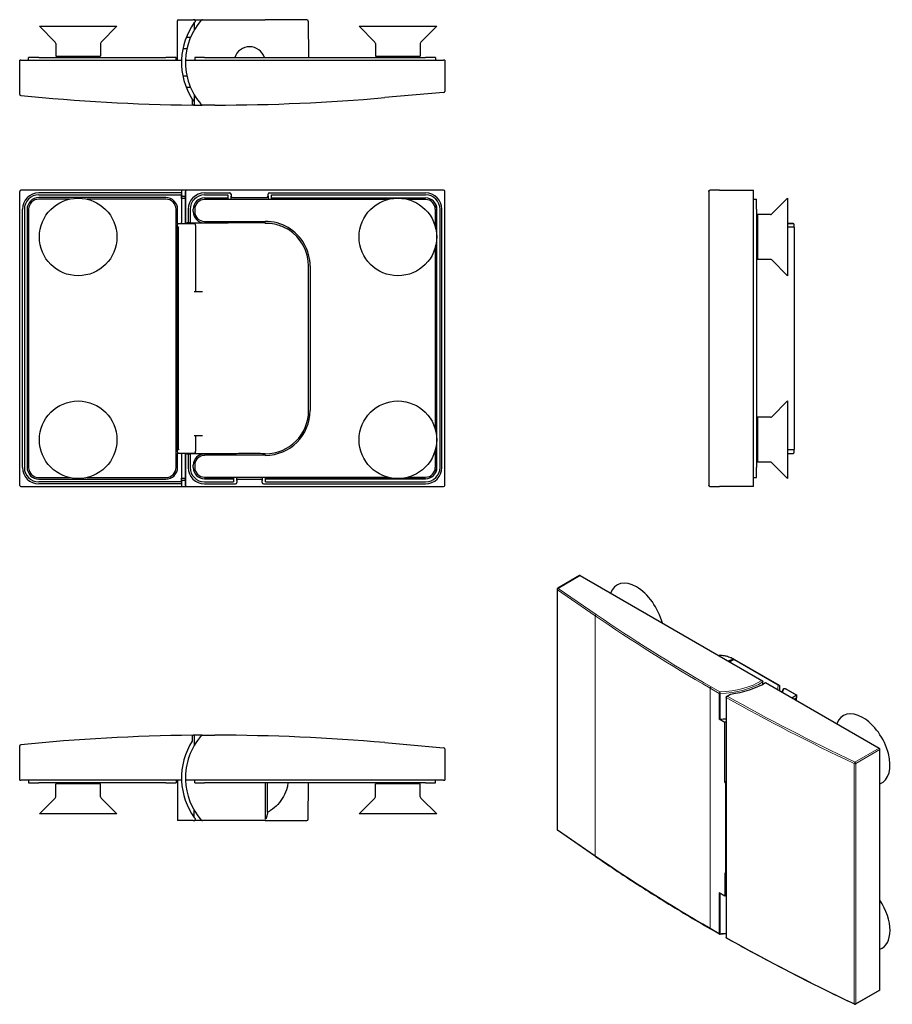
# Model space of a CAD drawing. Units: millimetres. Extents: x 11 to 408, y 6 to 259.
# Drawn here: x 184 to 408, y 7 to 259 of the extents above; entities that cross this region are included whole.
import ezdxf

# ---------------------------------------------------------------- set-up
doc = ezdxf.new("R2010")
doc.units = ezdxf.units.MM
doc.layers.add('Sichtbar (ISO)', color=7, linetype='Continuous', lineweight=25)
doc.layers.add('Sichtbar schmal (ISO)', color=7, linetype='Continuous', lineweight=9)

msp = doc.modelspace()

# ---------------------------------------------------------------- linework, layer by layer
at = {"layer": 'Sichtbar (ISO)'}
for p, q in [((188.76, 257.74), (208.66, 257.74)), ((192.82, 253.68), (188.76, 257.74)), ((204.61, 253.68), (208.66, 257.74)), ((224.21, 259.44), (224.21, 259.14)), ((224.21, 259.44), (228.17, 259.44)), ((224.21, 249.24), (224.21, 259.14)), ((228.46, 259.44), (228.17, 259.44)), ((228.33, 258.24), (228.3, 258.24)), ((228.46, 258.24), (228.33, 258.24)), ((228.46, 259.44), (230.57, 259.44)), ((228.46, 258.63), (228.46, 256.79)), ((230.57, 259.44), (246.71, 259.44)), ((257.32, 259.44), (246.71, 259.44)), ((257.72, 259.04), (257.8, 249.74)), ((270.76, 257.74), (290.66, 257.74)), ((274.82, 253.68), (270.76, 257.74)), ((286.61, 253.68), (290.66, 257.74)), ((192.96, 253.33), (192.96, 250.04)), ((204.46, 253.33), (204.46, 250.04)), ((226.75, 254.94), (227.53, 254.94)), ((274.96, 253.33), (274.96, 250.04)), ((286.46, 253.33), (286.46, 250.04)), ((192.96, 250.04), (204.46, 250.04)), ((195.71, 250.04), (195.71, 249.74)), ((201.71, 250.04), (201.71, 249.74)), ((226.58, 251.94), (225.72, 251.94)), ((274.96, 250.04), (286.46, 250.04)), ((277.71, 250.04), (277.71, 249.74)), ((283.71, 250.04), (283.71, 249.74)), ((184.01, 249.04), (183.71, 249.04)), ((183.71, 240.29), (183.71, 249.04)), ((184.01, 249.04), (225.22, 249.04)), ((188.61, 249.74), (186.01, 249.74)), ((186.01, 249.04), (186.01, 249.74)), ((188.61, 249.74), (221.21, 249.74)), ((223.81, 249.74), (221.21, 249.74)), ((223.81, 249.04), (223.81, 249.74)), ((224.21, 249.04), (224.21, 249.24)), ((226.22, 249.04), (226.52, 249.04)), ((226.52, 249.04), (292.41, 249.04)), ((231.12, 249.74), (228.62, 249.74)), ((228.62, 249.74), (228.62, 249.04)), ((231.12, 249.74), (287.81, 249.74)), ((290.32, 249.74), (287.81, 249.74)), ((290.32, 249.74), (290.32, 249.04)), ((292.71, 249.04), (292.41, 249.04)), ((292.71, 249.04), (292.71, 241.06)), ((225.72, 245.04), (226.58, 245.04)), ((227.53, 242.04), (226.75, 242.04)), ((228.46, 240.18), (228.46, 237.54)), ((292.44, 240.76), (277.36, 239.44)), ((227.97, 239.08), (227.97, 237.84)), ((227.97, 237.84), (227.97, 237.54)), ((228.29, 237.54), (228.46, 237.54)), ((228.3, 238.74), (228.33, 238.74)), ((228.33, 238.74), (228.46, 238.74)), ((228.46, 237.54), (230.52, 237.54)), ((233.78, 237.54), (230.52, 237.54)), ((183.71, 140.01), (183.71, 215.41)), ((225.22, 215.71), (184.01, 215.71)), ((225.22, 215.01), (188.61, 215.01)), ((225.22, 215.71), (225.22, 215.01)), ((226.51, 215.71), (225.22, 215.71)), ((225.25, 214.65), (225.25, 214.56)), ((226.21, 215.41), (226.21, 207.21)), ((226.22, 207.21), (226.22, 215.41)), ((226.52, 215.71), (226.51, 215.71)), ((292.41, 215.71), (226.52, 215.71)), ((231.12, 215.01), (237.56, 215.01)), ((237.91, 214.66), (237.91, 214.16)), ((247.41, 214.16), (247.41, 214.66)), ((247.76, 215.01), (287.81, 215.01)), ((292.71, 140.01), (292.71, 215.41)), ((360.45, 215.41), (360.45, 140.01)), ((363.2, 215.71), (360.75, 215.71)), ((363.2, 215.71), (371.95, 215.71)), ((371.95, 215.41), (371.95, 215.71)), ((371.95, 140.01), (371.95, 215.41)), ((188.61, 214.51), (225.02, 214.51)), ((221.21, 213.81), (188.61, 213.81)), ((196.5, 213.41), (188.61, 213.41)), ((221.21, 213.41), (200.93, 213.41)), ((225.22, 214.31), (225.22, 207.41)), ((225.22, 214.01), (225.22, 214.2)), ((231.12, 214.51), (237.06, 214.51)), ((231.12, 213.72), (237.06, 213.72)), ((231.12, 213.72), (237.06, 213.72)), ((278.11, 213.32), (231.12, 213.32)), ((237.06, 214.51), (237.06, 213.72)), ((237.06, 213.72), (237.06, 213.32)), ((237.06, 213.72), (237.06, 213.72)), ((237.91, 213.57), (237.91, 214.16)), ((237.91, 213.51), (237.91, 213.57)), ((238.26, 213.81), (247.06, 213.81)), ((247.41, 214.16), (247.41, 213.57)), ((247.41, 213.57), (247.41, 213.51)), ((248.26, 213.72), (248.26, 214.51)), ((248.26, 214.51), (287.81, 214.51)), ((248.26, 213.72), (248.26, 213.72)), ((248.26, 213.32), (248.26, 213.72)), ((248.26, 213.72), (287.81, 213.72)), ((248.26, 213.72), (287.81, 213.72)), ((287.81, 213.32), (283.31, 213.32)), ((371.95, 213.41), (372.65, 213.41)), ((372.65, 210.81), (372.65, 213.41)), ((376.6, 209.61), (380.65, 213.66)), ((380.65, 213.66), (380.65, 193.76)), ((184.41, 144.61), (184.41, 210.81)), ((184.91, 210.81), (184.91, 144.61)), ((185.61, 210.81), (185.61, 144.61)), ((186.01, 210.81), (186.01, 144.61)), ((223.81, 144.61), (223.81, 210.81)), ((224.21, 207.41), (224.21, 210.81)), ((226.92, 210.81), (226.92, 207.3)), ((227.42, 210.81), (227.42, 207.3)), ((228.21, 210.21), (228.21, 210.81)), ((228.22, 210.21), (228.22, 210.81)), ((228.62, 210.81), (228.62, 210.21)), ((290.32, 206.31), (290.32, 210.81)), ((290.72, 144.61), (290.72, 210.81)), ((290.72, 144.61), (290.72, 210.81)), ((291.51, 144.61), (291.51, 210.81)), ((292.01, 144.61), (292.01, 210.81)), ((372.65, 210.81), (372.65, 144.61)), ((224.21, 207.21), (224.21, 207.41)), ((224.21, 207.21), (224.21, 206.91)), ((224.21, 207.21), (228.17, 207.21)), ((226.92, 207.3), (226.62, 207.3)), ((227.42, 207.3), (226.92, 207.3)), ((227.42, 207.3), (231.12, 207.3)), ((231.12, 207.71), (246.71, 207.71)), ((231.12, 207.31), (237.16, 207.31)), ((237.16, 207.71), (237.16, 207.31)), ((246.71, 207.31), (237.16, 207.31)), ((246.71, 207.31), (246.71, 207.71)), ((246.71, 207.31), (246.71, 207.21)), ((372.95, 207.29), (372.65, 207.3)), ((372.65, 207.21), (372.95, 207.21)), ((372.95, 209.46), (372.95, 197.96)), ((376.25, 209.46), (372.95, 209.46)), ((381.96, 207.21), (380.65, 207.23)), ((380.65, 207.21), (382.05, 207.21)), ((224.21, 206.28), (224.21, 206.91)), ((224.21, 205.81), (224.21, 206.28)), ((224.21, 149.61), (224.21, 205.81)), ((224.4, 206.21), (224.28, 206.21)), ((224.41, 149.28), (224.41, 206.14)), ((228.76, 206.62), (228.76, 189.61)), ((372.95, 206.71), (372.65, 206.71)), ((382.35, 206.21), (380.65, 206.21)), ((382.35, 206.28), (382.35, 206.91)), ((382.35, 206.21), (382.35, 206.28)), ((382.35, 206.21), (382.35, 206.14)), ((382.35, 206.14), (382.35, 149.28)), ((290.32, 154.31), (290.32, 201.11)), ((372.95, 200.71), (372.65, 200.71)), ((376.25, 197.96), (372.95, 197.96)), ((376.6, 197.82), (380.65, 193.76)), ((257.81, 159.21), (257.81, 196.21)), ((258.21, 196.21), (258.21, 159.21)), ((230.57, 189.61), (228.46, 189.61)), ((376.6, 157.61), (380.65, 161.66)), ((380.65, 161.66), (380.65, 141.76)), ((372.95, 157.46), (372.95, 145.96)), ((376.25, 157.46), (372.95, 157.46)), ((372.95, 154.71), (372.65, 154.71)), ((228.46, 152.81), (230.57, 152.81)), ((228.76, 152.81), (228.76, 148.8)), ((224.21, 149.14), (224.21, 149.61)), ((224.21, 148.51), (224.21, 149.14)), ((224.28, 149.21), (224.4, 149.21)), ((290.32, 144.61), (290.32, 149.11)), ((380.65, 149.21), (382.35, 149.21)), ((382.35, 149.28), (382.35, 149.21)), ((382.35, 149.14), (382.35, 149.21)), ((382.35, 148.51), (382.35, 149.14)), ((224.21, 148.51), (224.21, 148.21)), ((228.17, 148.21), (224.21, 148.21)), ((224.21, 148.01), (224.21, 148.21)), ((224.21, 144.61), (224.21, 148.01)), ((225.22, 148.01), (225.22, 141.11)), ((226.21, 148.21), (226.21, 140.01)), ((226.22, 140.01), (226.22, 148.21)), ((226.62, 148.12), (226.92, 148.12)), ((226.92, 148.12), (227.42, 148.12)), ((226.92, 148.12), (226.92, 144.61)), ((231.12, 148.12), (227.42, 148.12)), ((227.42, 148.12), (227.42, 144.61)), ((238.66, 148.12), (231.12, 148.12)), ((246.71, 147.72), (231.12, 147.72)), ((238.66, 148.12), (238.66, 147.72)), ((246.71, 148.12), (246.66, 148.12)), ((246.66, 147.72), (246.66, 148.12)), ((372.95, 148.71), (372.65, 148.71)), ((372.65, 148.21), (372.95, 148.21)), ((372.65, 148.13), (372.95, 148.13)), ((380.65, 148.2), (381.96, 148.21)), ((380.65, 148.21), (382.05, 148.21)), ((228.21, 144.61), (228.21, 145.21)), ((228.22, 144.61), (228.22, 145.21)), ((228.62, 145.21), (228.62, 144.61)), ((372.65, 142.01), (372.65, 144.61)), ((376.25, 145.96), (372.95, 145.96)), ((376.6, 145.82), (380.65, 141.76)), ((188.61, 142.01), (196.5, 142.01)), ((188.61, 141.61), (221.21, 141.61)), ((200.93, 142.01), (221.21, 142.01)), ((225.22, 141.22), (225.22, 141.41)), ((231.12, 142.11), (278.11, 142.11)), ((238.56, 141.71), (231.12, 141.71)), ((231.12, 141.7), (238.56, 141.7)), ((238.56, 142.11), (238.56, 141.71)), ((238.56, 141.71), (238.56, 141.7)), ((238.56, 141.7), (238.56, 140.91)), ((239.41, 141.85), (239.41, 141.91)), ((239.41, 141.26), (239.41, 141.85)), ((239.76, 141.61), (245.56, 141.61)), ((245.91, 141.91), (245.91, 141.85)), ((245.91, 141.85), (245.91, 141.26)), ((246.76, 141.71), (246.76, 142.11)), ((246.76, 141.7), (246.76, 141.71)), ((287.81, 141.71), (246.76, 141.71)), ((246.76, 140.91), (246.76, 141.7)), ((246.76, 141.7), (287.81, 141.7)), ((283.31, 142.11), (287.81, 142.11)), ((371.95, 142.01), (372.65, 142.01)), ((184.01, 139.71), (225.22, 139.71)), ((225.02, 140.91), (188.61, 140.91)), ((225.22, 140.41), (188.61, 140.41)), ((225.22, 140.41), (225.22, 139.71)), ((225.22, 139.71), (226.51, 139.71)), ((225.25, 140.86), (225.25, 140.77)), ((226.51, 139.71), (226.52, 139.71)), ((226.52, 139.71), (292.41, 139.71)), ((231.12, 140.91), (238.56, 140.91)), ((231.12, 140.41), (239.06, 140.41)), ((239.41, 141.26), (239.41, 140.76)), ((245.91, 140.76), (245.91, 141.26)), ((246.26, 140.41), (287.81, 140.41)), ((246.76, 140.91), (287.81, 140.91)), ((360.75, 139.71), (363.2, 139.71)), ((371.95, 139.71), (363.2, 139.71)), ((371.95, 139.71), (371.95, 140.01)), ((327.33, 116.88), (321.69, 113.62)), ((327.48, 116.86), (374.07, 89.96)), ((321.54, 113.36), (321.54, 51.8)), ((365.79, 94.74), (366.87, 95.35)), ((367.06, 95.37), (378.48, 88.78)), ((374.28, 89.02), (374.28, 89.6)), ((374.99, 89.43), (404.13, 72.61)), ((378.68, 87.3), (378.68, 88.43)), ((365.13, 85.98), (366.01, 86.49)), ((380.2, 87.83), (382.99, 86.22)), ((381.71, 85.55), (382.84, 86.2)), ((383.06, 85.57), (383.06, 86.08)), ((364.92, 85.61), (364.92, 24.05)), ((382.39, 85.16), (383.04, 85.53)), ((382.85, 85.42), (382.85, 84.89)), ((363.11, 80.12), (364.57, 79.28)), ((364.57, 79.28), (364.92, 79.48)), ((364.57, 63.85), (364.57, 79.28)), ((227.97, 75.94), (227.97, 75.64)), ((228.46, 75.94), (228.29, 75.94)), ((230.52, 75.94), (228.46, 75.94)), ((228.46, 75.94), (228.46, 73.3)), ((230.52, 75.94), (233.78, 75.94)), ((227.97, 75.64), (227.97, 74.4)), ((277.36, 74.04), (292.44, 72.72)), ((183.71, 64.44), (183.71, 73.19)), ((292.71, 72.42), (292.71, 64.44)), ((404.34, 10.68), (404.34, 72.24)), ((183.71, 64.44), (184.01, 64.44)), ((225.22, 64.44), (184.01, 64.44)), ((186.01, 64.44), (186.01, 63.74)), ((186.01, 63.74), (188.61, 63.74)), ((221.21, 63.74), (188.61, 63.74)), ((204.46, 63.44), (192.96, 63.44)), ((192.96, 60.15), (192.96, 63.44)), ((195.71, 63.44), (195.71, 63.74)), ((201.71, 63.44), (201.71, 63.74)), ((204.46, 60.15), (204.46, 63.44)), ((221.21, 63.74), (223.81, 63.74)), ((223.81, 64.44), (223.81, 63.74)), ((224.21, 64.24), (224.21, 64.44)), ((224.21, 64.24), (224.21, 54.34)), ((226.52, 64.44), (226.22, 64.44)), ((292.41, 64.44), (226.52, 64.44)), ((228.62, 63.74), (228.62, 64.44)), ((228.62, 63.74), (231.12, 63.74)), ((287.81, 63.74), (231.12, 63.74)), ((246.71, 63.74), (246.71, 54.44)), ((257.72, 54.44), (257.8, 63.74)), ((286.46, 63.44), (274.96, 63.44)), ((274.96, 60.15), (274.96, 63.44)), ((277.71, 63.44), (277.71, 63.74)), ((283.71, 63.44), (283.71, 63.74)), ((286.46, 60.15), (286.46, 63.44)), ((287.81, 63.74), (290.32, 63.74)), ((290.32, 63.74), (290.32, 64.44)), ((292.41, 64.44), (292.71, 64.44)), ((364.92, 64.05), (364.57, 63.85)), ((364.57, 63.85), (364.69, 63.78)), ((192.82, 59.8), (188.76, 55.74)), ((204.61, 59.8), (208.66, 55.74)), ((274.82, 59.8), (270.76, 55.74)), ((286.61, 59.8), (290.66, 55.74)), ((208.66, 55.74), (188.76, 55.74)), ((228.46, 54.85), (228.46, 56.69)), ((290.66, 55.74), (270.76, 55.74)), ((224.21, 54.34), (224.21, 54.04)), ((228.17, 54.04), (224.21, 54.04)), ((228.17, 54.04), (228.46, 54.04)), ((230.57, 54.04), (228.46, 54.04)), ((246.71, 54.04), (230.57, 54.04)), ((246.71, 54.04), (257.32, 54.04)), ((331.4, 44.85), (321.67, 51.55)), ((364.57, 40.58), (364.57, 34.7)), ((364.69, 40.51), (364.57, 40.58)), ((364.57, 34.7), (363.11, 35.54)), ((364.92, 34.91), (364.57, 34.7)), ((363.17, 24.95), (360.87, 26.29)), ((404.28, 10.54), (398.09, 6.97))]:
    msp.add_line(p, q, dxfattribs=at)
for centre in [(198.71, 203.71), (280.71, 203.71), (198.71, 151.71), (280.71, 151.71)]:
    msp.add_circle(centre, 9.95, dxfattribs=at)
for centre, radius, start, end in [((242.66, 248.49), 17.45, 144.2567, 177.5646), ((242.66, 248.49), 16.45, 138.9041, 178.084), ((228.3, 258.04), 0.2, 90, 146.3841), ((228.46, 259.14), 0.3, 22.0339, 90), ((230.57, 259.04), 0.4, 90, 138.9041), ((257.32, 259.04), 0.4, 0.5, 90), ((226.75, 255.14), 0.2, 157.3248, 270), ((192.46, 253.33), 0.5, 0, 45), ((204.96, 253.33), 0.5, 135, 180), ((274.46, 253.33), 0.5, 0, 45), ((286.96, 253.33), 0.5, 135, 180), ((225.72, 251.74), 0.2, 90, 169.1402), ((242.66, 248.49), 4, 18.21, 161.79), ((242.66, 248.49), 17.45, 178.1938, 212.6235), ((242.66, 248.49), 16.45, 178.084, 221.2574), ((225.72, 245.24), 0.2, 190.8598, 270), ((184.01, 240.29), 0.3, 180, 264.2843), ((233.78, 737.54), 500.03, 264.2843, 269.3335), ((226.75, 241.84), 0.2, 90, 202.6752), ((292.41, 241.06), 0.3, 275, 0), ((242.66, 248.49), 17.45, 212.6235, 214.7642), ((242.66, 248.49), 18.15, 215.9286, 216.7901), ((228.3, 238.94), 0.2, 213.6159, 270), ((228.29, 237.74), 0.2, 216.7901, 270), ((230.52, 237.84), 0.3, 221.2574, 270), ((233.78, 737.54), 500, 270, 275), ((184.01, 215.41), 0.3, 90, 180), ((226.51, 215.41), 0.3, 90, 180), ((292.41, 215.41), 0.3, 0, 90), ((188.61, 210.81), 3, 90, 180), ((188.61, 210.81), 2.6, 90, 180), ((221.21, 210.81), 3, 0, 90), ((221.21, 210.81), 2.6, 0, 90), ((231.12, 210.81), 2.91, 90, 180), ((231.12, 210.81), 2.9, 90, 180), ((231.12, 210.81), 2.5, 90, 180), ((238.26, 214.16), 0.35, 180, 270), ((247.06, 214.16), 0.35, 270, 0), ((287.81, 210.81), 2.9, 0, 90), ((287.81, 210.81), 2.91, 0, 90), ((287.81, 210.81), 2.5, 0, 90), ((231.12, 210.21), 2.91, 180, 270), ((231.12, 210.21), 2.9, 180, 270), ((231.12, 210.21), 2.5, 180, 270), ((376.25, 209.96), 0.5, 270, 315), ((246.71, 196.21), 11.5, 59.5754, 90), ((381.95, 206.81), 0.4, 82.4416, 89.5), ((382.05, 206.91), 0.3, 0, 90), ((224.28, 206.28), 0.07, 180, 270), ((224.34, 206.14), 0.07, 0, 90), ((246.71, 196.21), 11.5, 0, 59.5754), ((246.71, 196.21), 11.1, 0, 57.876), ((376.25, 197.46), 0.5, 45, 90), ((246.71, 159.21), 11.5, 270, 0), ((246.71, 159.21), 11.1, 270, 0), ((376.25, 157.96), 0.5, 270, 315), ((224.28, 149.14), 0.07, 90, 180), ((224.34, 149.28), 0.07, 270, 0), ((231.12, 145.21), 2.91, 90, 180), ((231.12, 145.21), 2.9, 90, 180), ((231.12, 145.21), 2.5, 90, 180), ((381.95, 148.61), 0.4, 270.5, 277.5584), ((382.05, 148.51), 0.3, 270, 0), ((188.61, 144.61), 3, 180, 270), ((188.61, 144.61), 2.6, 180, 270), ((221.21, 144.61), 3, 270, 0), ((221.21, 144.61), 2.6, 270, 0), ((231.12, 144.61), 2.91, 180, 270), ((231.12, 144.61), 2.9, 180, 270), ((231.12, 144.61), 2.5, 180, 270), ((287.81, 144.61), 2.5, 270, 0), ((287.81, 144.61), 2.9, 270, 0), ((287.81, 144.61), 2.91, 270, 0), ((376.25, 145.46), 0.5, 45, 90), ((239.76, 141.26), 0.35, 90, 180), ((245.56, 141.26), 0.35, 0, 90), ((184.01, 140.01), 0.3, 180, 270), ((226.51, 140.01), 0.3, 180, 270), ((292.41, 140.01), 0.3, 270, 0), ((321.84, 113.36), 0.3, 120, 180), ((378.28, 88.43), 0.4, 0, 60), ((233.78, -424.06), 500.03, 90.6665, 95.7157), ((242.66, 64.99), 16.45, 138.7426, 181.916), ((242.66, 64.99), 18.15, 143.2099, 144.0714), ((228.29, 75.74), 0.2, 90, 143.2099), ((230.52, 75.64), 0.3, 90, 138.7426), ((233.78, -424.06), 500, 85, 90), ((184.01, 73.19), 0.3, 95.7157, 180), ((242.66, 64.99), 17.45, 147.3765, 181.8062), ((292.41, 72.42), 0.3, 0, 85), ((242.66, 64.99), 17.45, 182.4354, 215.7433), ((242.66, 64.99), 16.45, 181.916, 221.0959), ((192.46, 60.15), 0.5, 315, 0), ((204.96, 60.15), 0.5, 180, 225), ((274.46, 60.15), 0.5, 315, 0), ((286.96, 60.15), 0.5, 180, 225), ((228.46, 54.34), 0.3, 270, 337.9661), ((230.57, 54.44), 0.4, 221.0959, 270), ((257.32, 54.44), 0.4, 270, 359.5), ((321.84, 51.8), 0.3, 180, 235.4697), ((363.32, 25.21), 0.3, 240, 272.1628), ((397.94, 7.23), 0.3, 244.719, 300)]:
    msp.add_arc(centre, radius, start, end, dxfattribs=at)
for centre, major_axis, ratio, start_param, end_param in [((188.61, 210.81), (-2.97, 2.97), 0.999924, 5.497825, 7.068545), ((242.66, 215.01), (17.45, 0), 0.008727, 3.110069, 3.187629), ((231.12, 210.81), (0, 4.2), 0.999962, 0, 1.570796), ((237.56, 214.66), (0, 0.35), 0.999962, 4.712389, 6.283185), ((247.76, 214.66), (0, 0.35), 0.999962, 0, 1.570796), ((287.81, 210.81), (2.97, 2.97), 0.999924, 5.497825, 7.068545), ((188.61, 210.81), (-2.62, 2.62), 0.999924, 5.497825, 7.068545), ((225.02, 214.51), (0.2, 0), 0.008727, 1.545027, 1.570796), ((242.66, 214.22), (17.45, 0), 0.008727, 3.227483, 3.459499), ((231.12, 210.81), (0, 3.7), 0.999962, 0, 1.570796), ((287.81, 210.81), (2.62, 2.62), 0.999924, 5.497825, 7.068545), ((242.66, 207.31), (-5.5, 0), 0.008728, 0.000499, 0.009091), ((242.66, 148.12), (-4, 0), 0.008727, 3.154093, 6.270685), ((188.61, 144.61), (-2.97, -2.97), 0.999924, 5.497825, 7.068545), ((188.61, 144.61), (-2.62, -2.62), 0.999924, 5.497825, 7.068545), ((231.12, 144.61), (0, -4.2), 0.999962, 4.712389, 6.283185), ((231.12, 144.61), (0, -3.7), 0.999962, 4.712389, 6.283185), ((287.81, 144.61), (2.97, -2.97), 0.999924, 5.497825, 7.068545), ((287.81, 144.61), (2.62, -2.62), 0.999924, 5.497825, 7.068545), ((225.02, 140.91), (-0.2, 0), 0.008727, 1.570796, 1.596566), ((242.66, 140.42), (-17.45, 0), 0.008727, 6.237149, 6.314709), ((242.66, 141.2), (-17.45, 0), 0.008727, 5.965279, 6.197295), ((239.06, 140.76), (0, -0.35), 0.999962, 0, 1.570796), ((246.26, 140.76), (0, -0.35), 0.999962, 4.712389, 6.283185), ((327.48, 116.62), (-0.15, 0.26), 0.57735, 5.497787, 6.283185), ((341.9, 105.84), (-4.97, 8.62), 0.57735, 4.265052, 6.730523), ((362.27, 96.33), (17.45, 0), 0.57735, 4.9284, 5.529311), ((382.84, 85.96), (0.15, 0.26), 0.57735, 5.497787, 7.068583), ((383.01, 85.59), (0.035, -0.0606), 0.57735, 0, 0.785398), ((399.89, 72.36), (4.97, -8.62), 0.57735, 6.183424, 9.872115), ((363.32, 80.24), (0.3, -0.002), 0.57229, 3.931279, 4.781998), ((362.27, 89.47), (-16.45, 0.12), 0.57229, 1.640405, 1.736852), ((404.13, 72.36), (0.15, -0.26), 0.57735, 0.785398, 2.356194), ((364.83, 63.86), (0.2, 0), 0.57735, 3.926991, 4.855678), ((362.27, 74.12), (18.15, 0), 0.57735, 4.855678, 4.85889), ((364.83, 40.59), (-0.2, 0), 0.57735, 0.785398, 1.714085), ((362.27, 50.85), (-18.15, 0), 0.57735, 1.714085, 1.717297), ((399.89, 29.91), (4.97, -8.62), 0.57735, 6.183424, 7.953743), ((404.13, 10.8), (0.15, -0.26), 0.57735, 0, 0.785398)]:
    msp.add_ellipse(centre, major_axis=major_axis, ratio=ratio, start_param=start_param, end_param=end_param, dxfattribs=at)
for points, knots in [([(228.7, 258.96), (228.7, 258.96), (228.67, 258.91), (228.6, 258.82), (228.57, 258.77), (228.53, 258.72), (228.5, 258.68)], [0, 0, 0, 0, 0.682597, 0.682597, 0.682597, 1, 1, 1, 1]), ([(228.74, 259.25), (228.74, 259.24), (228.75, 259.24), (228.75, 259.23), (228.75, 259.22), (228.76, 259.19), (228.76, 259.16), (228.76, 259.1), (228.76, 259.07), (228.74, 259.02), (228.73, 259.01), (228.72, 258.98), (228.71, 258.97), (228.7, 258.96)], [0, 0, 0, 0, 0.00192031, 0.00192031, 0.00381663, 0.00381663, 0.01209996, 0.01209996, 0.0219382, 0.0219382, 0.02678409, 0.02678409, 0.03108879, 0.03108879, 0.03108879, 0.03108879]), ([(225.23, 249.23), (225.23, 249.21), (225.23, 249.19), (225.22, 249.13), (225.22, 249.08), (225.22, 249.04)], [-0.06284714, -0.06284714, -0.06284714, -0.06284714, -0.05797896, -0.05797896, -0.04261457, -0.04261457, -0.04261457, -0.04261457]), ([(225.23, 215), (225.23, 215), (225.24, 214.99), (225.24, 214.96), (225.24, 214.93), (225.25, 214.87), (225.25, 214.83), (225.25, 214.74), (225.25, 214.69), (225.25, 214.65)], [0.05306033, 0.05306033, 0.05306033, 0.05306033, 0.06595356, 0.06595356, 0.07915208, 0.07915208, 0.09234147, 0.09234147, 0.10553086, 0.10553086, 0.10553086, 0.10553086]), ([(226.52, 215.71), (226.49, 215.71), (226.44, 215.7), (226.37, 215.67), (226.34, 215.65), (226.28, 215.6), (226.26, 215.56), (226.23, 215.49), (226.22, 215.45), (226.22, 215.41)], [0.13332553, 0.13332553, 0.13332553, 0.13332553, 0.1444412, 0.1444412, 0.1555535, 0.1555535, 0.16666189, 0.16666189, 0.1777671, 0.1777671, 0.1777671, 0.1777671]), ([(360.45, 215.41), (360.45, 215.45), (360.46, 215.49), (360.49, 215.56), (360.52, 215.6), (360.57, 215.65), (360.61, 215.67), (360.67, 215.7), (360.72, 215.71), (360.75, 215.71)], [0.17772153, 0.17772153, 0.17772153, 0.17772153, 0.18882851, 0.18882851, 0.19993587, 0.19993587, 0.2110437, 0.2110437, 0.22215191, 0.22215191, 0.22215191, 0.22215191]), ([(225.22, 214.31), (225.22, 214.33), (225.21, 214.35), (225.2, 214.39), (225.19, 214.41), (225.17, 214.45), (225.15, 214.47), (225.11, 214.49), (225.09, 214.5), (225.06, 214.51), (225.04, 214.51), (225.02, 214.51)], [0.00035846, 0.00035846, 0.00035846, 0.00035846, 0.00895633, 0.00895633, 0.0174779, 0.0174779, 0.02609202, 0.02609202, 0.0325299, 0.0325299, 0.03816738, 0.03816738, 0.03816738, 0.03816738]), ([(225.22, 214.2), (225.22, 214.21), (225.22, 214.23), (225.22, 214.25), (225.22, 214.26), (225.22, 214.27), (225.22, 214.28), (225.22, 214.3), (225.22, 214.3), (225.22, 214.31), (225.22, 214.31), (225.22, 214.31)], [0, 0, 0, 0, 0.00312438, 0.00312438, 0.00624875, 0.00624875, 0.00937313, 0.00937313, 0.0124975, 0.0124975, 0.01294394, 0.01294394, 0.01294394, 0.01294394]), ([(225.23, 213.56), (225.23, 213.56), (225.23, 213.57), (225.23, 213.57), (225.23, 213.58), (225.23, 213.6), (225.22, 213.62), (225.22, 213.67), (225.22, 213.71), (225.22, 213.79), (225.22, 213.84), (225.22, 213.93), (225.22, 213.97), (225.22, 214.01)], [0.01344331, 0.01344331, 0.01344331, 0.01344331, 0.01655635, 0.01655635, 0.02408023, 0.02408023, 0.03561202, 0.03561202, 0.04986143, 0.04986143, 0.06520841, 0.06520841, 0.07813454, 0.07813454, 0.07813454, 0.07813454]), ([(225.22, 213.7), (225.23, 213.7), (225.25, 213.7), (225.31, 213.69), (225.38, 213.69), (225.52, 213.68), (225.6, 213.68), (225.78, 213.68), (225.87, 213.67), (225.98, 213.67)], [-1.4210732, -1.4210732, -1.4210732, -1.4210732, -1.4060435, -1.4060435, -1.3504685, -1.3504685, -1.2948935, -1.2948935, -1.2393185, -1.2393185, -1.2393185, -1.2393185]), ([(225.25, 214.56), (225.25, 214.51), (225.25, 214.47), (225.25, 214.38), (225.26, 214.34), (225.26, 214.28), (225.26, 214.25), (225.27, 214.22), (225.27, 214.21), (225.28, 214.21)], [0.10567145, 0.10567145, 0.10567145, 0.10567145, 0.11885242, 0.11885242, 0.13203339, 0.13203339, 0.14526045, 0.14526045, 0.15818142, 0.15818142, 0.15818142, 0.15818142]), ([(225.22, 207.21), (225.22, 207.24), (225.22, 207.27), (225.22, 207.34), (225.22, 207.37), (225.22, 207.41)], [0.04159059, 0.04159059, 0.04159059, 0.04159059, 0.05176981, 0.05176981, 0.06284719, 0.06284719, 0.06284719, 0.06284719]), ([(226.37, 207.21), (226.4, 207.24), (226.43, 207.26), (226.49, 207.28), (226.52, 207.29), (226.57, 207.3), (226.6, 207.3), (226.62, 207.3)], [0.03544663, 0.03544663, 0.03544663, 0.03544663, 0.04686095, 0.04686095, 0.05492708, 0.05492708, 0.06299399, 0.06299399, 0.06299399, 0.06299399]), ([(228.17, 207.21), (228.28, 207.21), (228.39, 207.21), (228.4, 207.21), (228.4, 207.21), (228.4, 207.21), (228.4, 207.21)], [0, 0, 0, 0, 0.6440546, 0.6440546, 0.6440546, 0.6694702, 0.6694702, 0.6694702, 0.6694702]), ([(228.4, 207.21), (228.41, 207.21), (228.42, 207.21), (228.44, 207.21), (228.45, 207.21), (228.47, 207.2), (228.49, 207.2), (228.53, 207.18), (228.56, 207.17), (228.61, 207.14), (228.64, 207.11), (228.68, 207.05), (228.7, 207.01), (228.73, 206.92), (228.74, 206.86), (228.76, 206.74), (228.76, 206.68), (228.76, 206.62)], [0, 0, 0, 0, 0.00283389, 0.00283389, 0.00564153, 0.00564153, 0.01104082, 0.01104082, 0.02079715, 0.02079715, 0.03274389, 0.03274389, 0.04518415, 0.04518415, 0.06267818, 0.06267818, 0.08141642, 0.08141642, 0.08141642, 0.08141642]), ([(252.61, 205.61), (252.61, 205.6), (252.5, 205.66), (252.09, 205.89), (251.78, 206.05), (250.59, 206.59), (249.43, 206.99), (247.82, 207.18), (247.56, 207.2), (247.29, 207.21)], [4.093748, 4.093748, 4.093748, 4.093748, 4.339195, 4.339195, 4.585025, 4.585025, 5.076686, 5.076686, 5.163267, 5.163267, 5.163267, 5.163267]), ([(224.4, 206.21), (224.42, 206.21), (224.45, 206.21), (224.5, 206.18), (224.53, 206.16), (224.56, 206.14)], [0.04025326, 0.04025326, 0.04025326, 0.04025326, 0.04657825, 0.04657825, 0.05702631, 0.05702631, 0.05702631, 0.05702631]), ([(224.56, 149.28), (224.53, 149.26), (224.5, 149.24), (224.45, 149.22), (224.42, 149.21), (224.4, 149.21)], [0, 0, 0, 0, 0.01044806, 0.01044806, 0.01677305, 0.01677305, 0.01677305, 0.01677305]), ([(225.22, 148.01), (225.22, 148.05), (225.22, 148.09), (225.22, 148.16), (225.22, 148.19), (225.22, 148.21)], [0, 0, 0, 0, 0.01256943, 0.01256943, 0.02125585, 0.02125585, 0.02125585, 0.02125585]), ([(226.62, 148.12), (226.57, 148.12), (226.52, 148.13), (226.43, 148.17), (226.4, 148.19), (226.37, 148.21)], [0, 0, 0, 0, 0.01564199, 0.01564199, 0.02758531, 0.02758531, 0.02758531, 0.02758531]), ([(228.39, 148.21), (228.39, 148.21), (228.38, 148.21), (228.34, 148.21), (228.29, 148.21), (228.23, 148.21), (228.17, 148.21)], [0.3310604, 0.3310604, 0.3310604, 0.3310604, 0.6495765, 0.6495765, 0.6495765, 1, 1, 1, 1]), ([(228.76, 148.8), (228.76, 148.71), (228.76, 148.62), (228.72, 148.48), (228.71, 148.42), (228.66, 148.34), (228.64, 148.31), (228.59, 148.27), (228.56, 148.25), (228.52, 148.23), (228.49, 148.23), (228.46, 148.22), (228.45, 148.22), (228.43, 148.21), (228.41, 148.21), (228.4, 148.21)], [0, 0, 0, 0, 0.02721332, 0.02721332, 0.04440363, 0.04440363, 0.0553996, 0.0553996, 0.06635272, 0.06635272, 0.07363325, 0.07363325, 0.07744557, 0.07744557, 0.08134962, 0.08134962, 0.08134962, 0.08134962]), ([(225.22, 141.41), (225.22, 141.46), (225.22, 141.51), (225.22, 141.61), (225.22, 141.66), (225.22, 141.74), (225.22, 141.77), (225.23, 141.83), (225.23, 141.84), (225.23, 141.86), (225.23, 141.86), (225.23, 141.86), (225.23, 141.86), (225.23, 141.86)], [0, 0, 0, 0, 0.01562691, 0.01562691, 0.03125382, 0.03125382, 0.04645917, 0.04645917, 0.06008731, 0.06008731, 0.06433112, 0.06433112, 0.06469121, 0.06469121, 0.06469121, 0.06469121]), ([(225.98, 141.75), (225.87, 141.75), (225.78, 141.75), (225.6, 141.74), (225.52, 141.74), (225.38, 141.73), (225.31, 141.73), (225.25, 141.73), (225.23, 141.73), (225.22, 141.72)], [1.2393185, 1.2393185, 1.2393185, 1.2393185, 1.2948935, 1.2948935, 1.3504685, 1.3504685, 1.4060435, 1.4060435, 1.4210737, 1.4210737, 1.4210737, 1.4210737]), ([(225.98, 141.75), (226.03, 141.75), (226.09, 141.76), (226.16, 141.79), (226.19, 141.8), (226.21, 141.81)], [0, 0, 0, 0, 0.02974089, 0.02974089, 0.04538369, 0.04538369, 0.04538369, 0.04538369]), ([(225.22, 141.11), (225.22, 141.09), (225.21, 141.07), (225.2, 141.03), (225.19, 141.01), (225.17, 140.97), (225.15, 140.96), (225.11, 140.93), (225.09, 140.92), (225.06, 140.91), (225.04, 140.91), (225.02, 140.91)], [-0.03745612, -0.03745612, -0.03745612, -0.03745612, -0.02893849, -0.02893849, -0.0204965, -0.0204965, -0.01196271, -0.01196271, -0.00558488, -0.00558488, 0, 0, 0, 0]), ([(225.22, 141.11), (225.22, 141.11), (225.22, 141.11), (225.22, 141.12), (225.22, 141.13), (225.22, 141.14), (225.22, 141.15), (225.22, 141.17), (225.22, 141.18), (225.22, 141.2), (225.22, 141.21), (225.22, 141.22)], [0.00267004, 0.00267004, 0.00267004, 0.00267004, 0.00321083, 0.00321083, 0.0063352, 0.0063352, 0.00945958, 0.00945958, 0.01258396, 0.01258396, 0.01562188, 0.01562188, 0.01562188, 0.01562188]), ([(225.25, 140.77), (225.25, 140.73), (225.25, 140.68), (225.25, 140.6), (225.25, 140.56), (225.24, 140.49), (225.24, 140.47), (225.24, 140.43), (225.23, 140.42), (225.23, 140.42)], [0, 0, 0, 0, 0.01318939, 0.01318939, 0.02637877, 0.02637877, 0.03957729, 0.03957729, 0.05247053, 0.05247053, 0.05247053, 0.05247053]), ([(225.28, 141.21), (225.27, 141.21), (225.27, 141.21), (225.26, 141.17), (225.26, 141.14), (225.26, 141.08), (225.25, 141.04), (225.25, 140.96), (225.25, 140.91), (225.25, 140.86)], [0.05316147, 0.05316147, 0.05316147, 0.05316147, 0.06608244, 0.06608244, 0.0793095, 0.0793095, 0.09249047, 0.09249047, 0.10567144, 0.10567144, 0.10567144, 0.10567144]), ([(226.22, 140.01), (226.22, 139.97), (226.23, 139.93), (226.26, 139.86), (226.28, 139.83), (226.34, 139.77), (226.37, 139.75), (226.44, 139.72), (226.49, 139.71), (226.52, 139.71)], [0.1777671, 0.1777671, 0.1777671, 0.1777671, 0.18887231, 0.18887231, 0.1999807, 0.1999807, 0.211093, 0.211093, 0.22220867, 0.22220867, 0.22220867, 0.22220867]), ([(360.75, 139.71), (360.72, 139.71), (360.67, 139.72), (360.61, 139.75), (360.57, 139.77), (360.52, 139.83), (360.49, 139.86), (360.46, 139.93), (360.45, 139.97), (360.45, 140.01)], [0.13329115, 0.13329115, 0.13329115, 0.13329115, 0.14439936, 0.14439936, 0.15550719, 0.15550719, 0.16661455, 0.16661455, 0.17772153, 0.17772153, 0.17772153, 0.17772153]), ([(362.91, 96.41), (363.09, 96.43), (363.29, 96.44), (363.86, 96.45), (364.25, 96.41), (365.04, 96.24), (365.44, 96.12), (366.25, 95.8), (366.66, 95.6), (367.06, 95.37)], [4.1642232, 4.1642232, 4.1642232, 4.1642232, 4.2448526, 4.2448526, 4.4006981, 4.4006981, 4.5565435, 4.5565435, 4.712389, 4.712389, 4.712389, 4.712389]), ([(374.07, 89.96), (374.1, 89.95), (374.13, 89.92), (374.18, 89.87), (374.2, 89.84), (374.24, 89.77), (374.26, 89.73), (374.28, 89.66), (374.28, 89.63), (374.28, 89.6)], [0.13332553, 0.13332553, 0.13332553, 0.13332553, 0.1444412, 0.1444412, 0.1555535, 0.1555535, 0.16666189, 0.16666189, 0.1777671, 0.1777671, 0.1777671, 0.1777671]), ([(364.92, 85.61), (364.92, 85.64), (364.92, 85.68), (364.94, 85.75), (364.96, 85.79), (365, 85.85), (365.02, 85.89), (365.07, 85.94), (365.1, 85.96), (365.13, 85.98)], [0.17772153, 0.17772153, 0.17772153, 0.17772153, 0.18882851, 0.18882851, 0.19993587, 0.19993587, 0.2110437, 0.2110437, 0.22215191, 0.22215191, 0.22215191, 0.22215191]), ([(379.5, 87.64), (379.5, 87.66), (379.51, 87.69), (379.53, 87.75), (379.56, 87.79), (379.61, 87.86), (379.65, 87.89), (379.7, 87.92), (379.72, 87.92), (379.76, 87.94), (379.79, 87.94), (379.84, 87.94), (379.86, 87.94), (379.92, 87.94), (379.95, 87.93), (380.02, 87.92), (380.07, 87.9), (380.14, 87.86), (380.17, 87.85), (380.2, 87.83)], [0, 0, 0, 0, 0.0119923, 0.0119923, 0.0291406, 0.0291406, 0.0435154, 0.0435154, 0.0493985, 0.0493985, 0.0573619, 0.0573619, 0.064639, 0.064639, 0.0740312, 0.0740312, 0.0899094, 0.0899094, 0.1001791, 0.1001791, 0.1001791, 0.1001791]), ([(225.22, 64.44), (225.22, 64.44), (225.22, 64.44), (225.22, 64.4), (225.22, 64.37), (225.23, 64.3), (225.23, 64.28), (225.23, 64.25)], [-0.02023191, -0.02023191, -0.02023191, -0.02023191, -0.01980672, -0.01980672, -0.00761797, -0.00761797, 0, 0, 0, 0]), ([(252.53, 63.74), (252.48, 63.33), (252.4, 62.91), (252.09, 61.7), (251.78, 60.93), (250.59, 58.76), (249.43, 57.52), (247.82, 56.48), (247.56, 56.33), (247.29, 56.19)], [4.2136682, 4.2136682, 4.2136682, 4.2136682, 4.3391952, 4.3391952, 4.5850253, 4.5850253, 5.0766855, 5.0766855, 5.1632667, 5.1632667, 5.1632667, 5.1632667]), ([(247.29, 56.19), (247.29, 58.2), (247.29, 60.21), (247.29, 62.73), (247.29, 63.24), (247.29, 63.74)], [-1.421334, -1.421334, -1.421334, -1.421334, -0.817791, -0.817791, -0.665582, -0.665582, -0.665582, -0.665582]), ([(228.5, 54.8), (228.57, 54.71), (228.65, 54.6), (228.68, 54.55), (228.7, 54.53), (228.7, 54.52), (228.7, 54.52)], [0, 0, 0, 0, 0.651259, 0.651259, 0.651259, 1, 1, 1, 1]), ([(228.7, 54.52), (228.71, 54.52), (228.71, 54.51), (228.73, 54.48), (228.74, 54.46), (228.76, 54.41), (228.76, 54.38), (228.76, 54.33), (228.76, 54.31), (228.76, 54.28), (228.75, 54.26), (228.75, 54.25), (228.75, 54.24), (228.74, 54.24), (228.74, 54.23), (228.74, 54.23)], [0, 0, 0, 0, 0.00191233, 0.00191233, 0.0105884, 0.0105884, 0.01788654, 0.01788654, 0.02493654, 0.02493654, 0.02868134, 0.02868134, 0.02991621, 0.02991621, 0.03116189, 0.03116189, 0.03116189, 0.03116189]), ([(331.4, 44.85), (333.27, 43.57), (335.15, 42.29), (338.97, 39.76), (340.9, 38.5), (344.79, 36), (346.76, 34.76), (350.73, 32.31), (352.73, 31.09), (356.77, 28.67), (358.81, 27.47), (360.87, 26.29)], [4.62512252, 4.62512252, 4.62512252, 4.62512252, 4.64257581, 4.64257581, 4.6600291, 4.6600291, 4.6774824, 4.6774824, 4.69493569, 4.69493569, 4.71238898, 4.71238898, 4.71238898, 4.71238898]), ([(364.98, 23.91), (364.98, 23.91), (364.98, 23.91), (364.96, 23.92), (364.94, 23.94), (364.92, 23.99), (364.92, 24.02), (364.92, 24.05)], [0.15533475, 0.15533475, 0.15533475, 0.15533475, 0.15550719, 0.15550719, 0.16661455, 0.16661455, 0.17772153, 0.17772153, 0.17772153, 0.17772153]), ([(397.81, 6.96), (395.54, 8.03), (393.28, 9.12), (388.8, 11.31), (386.58, 12.42), (382.16, 14.66), (379.97, 15.79), (375.63, 18.07), (373.48, 19.22), (369.2, 21.55), (367.08, 22.73), (364.98, 23.91)], [1.47103888, 1.47103888, 1.47103888, 1.47103888, 1.48866347, 1.48866347, 1.50628806, 1.50628806, 1.52391266, 1.52391266, 1.54153725, 1.54153725, 1.55916184, 1.55916184, 1.55916184, 1.55916184])]:
    msp.add_open_spline(points, degree=3, knots=knots, dxfattribs=at)
for points in [[(226.21, 213.61), (226.14, 213.65), (226.06, 213.67), (225.98, 213.67)], [(226.09, 214.17), (226.13, 214.17), (226.17, 214.17), (226.21, 214.15)], [(226.21, 141.27), (226.17, 141.26), (226.13, 141.25), (226.09, 141.25)], [(379.26, 86.96), (379.35, 87.19), (379.43, 87.41), (379.5, 87.64)], [(364.92, 25.02), (364.39, 24.97), (363.86, 24.93), (363.33, 24.91)]]:
    msp.add_open_spline(points, degree=3, dxfattribs=at)
for points, weights in [([(237.16, 207.31), (237.16, 207.51), (237.16, 207.71)], [1, 0.999999318414, 0.999998737517]), ([(247.29, 207.21), (247, 207.21), (246.71, 207.21)], [1.00100492817, 1.00084863522, 1]), ([(365.42, 94.96), (366.68, 95.46), (366.87, 95.35)], [1.00097925305, 1.00078839982, 1]), ([(247.29, 56.19), (247, 54.44), (246.71, 54.44)], [1.00100492817, 1.00084863522, 1])]:
    msp.add_rational_spline(points, weights, degree=2, dxfattribs=at)
at = {"layer": 'Sichtbar schmal (ISO)'}
for p, q in [((196.31, 250.04), (196.31, 249.74)), ((201.11, 249.74), (201.11, 250.04)), ((278.31, 250.04), (278.31, 249.74)), ((283.11, 249.74), (283.11, 250.04)), ((372.95, 206.11), (372.65, 206.11)), ((372.65, 201.31), (372.95, 201.31)), ((372.95, 154.11), (372.65, 154.11)), ((372.65, 149.31), (372.95, 149.31)), ((327.48, 116.86), (321.84, 113.6)), ((321.61, 113.25), (321.61, 51.68)), ((331.34, 106.55), (321.61, 113.25)), ((321.84, 113.6), (331.57, 106.91)), ((331.34, 44.99), (331.34, 106.55)), ((378.28, 88.76), (366.87, 95.35)), ((378.68, 87.3), (378.68, 88.42)), ((360.8, 87.99), (360.8, 26.42)), ((363.11, 86.66), (360.8, 87.99)), ((361.02, 88.35), (363.32, 87.02)), ((363.11, 80.12), (363.11, 86.66)), ((363.34, 86.61), (363.34, 80.07)), ((382.84, 86.2), (380.05, 87.82)), ((382.37, 85.17), (383.06, 85.57)), ((382.81, 84.92), (382.81, 85.4)), ((397.94, 69.04), (404.13, 72.61)), ((404.34, 72.24), (398.15, 68.67)), ((397.75, 7.09), (397.75, 68.66)), ((398.15, 68.67), (398.15, 7.11)), ((196.31, 63.74), (196.31, 63.44)), ((201.11, 63.44), (201.11, 63.74)), ((278.31, 63.74), (278.31, 63.44)), ((283.11, 63.44), (283.11, 63.74)), ((364.69, 40.51), (364.69, 63.78)), ((364.86, 63.75), (364.86, 40.48)), ((321.61, 51.68), (331.34, 44.99)), ((363.11, 25.09), (363.11, 35.54)), ((363.34, 35.41), (363.34, 25.04)), ((360.8, 26.42), (363.11, 25.09)), ((398.15, 7.11), (404.34, 10.68))]:
    msp.add_line(p, q, dxfattribs=at)
for centre, major_axis, ratio, start_param, end_param in [((321.84, 113.36), (-0.15, 0.26), 0.57735, 5.497787, 6.283185), ((321.84, 113.36), (-0.3, 0), 0.57735, 0, 0.698132), ((321.84, 113.36), (-0.17, -0.247), 0.625473, 3.974602, 5.545399), ((331.57, 106.67), (0.17, 0.247), 0.625473, 0.83301, 2.403806), ((714.36, 292.11), (-500, 0), 0.57735, 0.698132, 0.785398), ((714.36, 292.36), (499.7, 0), 0.57735, 3.839724, 3.926991), ((366.87, 86.37), (-5.5, 9.53), 0.57735, 5.497787, 6.027311), ((366.86, 95.02), (0.2, 0.346), 0.57735, 0, 0.776672), ((362.27, 96.33), (16.15, 0), 0.57735, 4.77771, 5.531849), ((362.27, 96.08), (-16.45, 0), 0.57735, 1.636117, 2.389635), ((362.27, 89.47), (-16.05, 0.12), 0.57229, 2.958014, 3.07774), ((378.28, 88.43), (0.2, 0.346), 0.57735, 0, 0.776672), ((378.28, 88.43), (0.397, -0.047), 0.818381, 0.09689, 1.66195), ((362.27, 89.14), (16.45, -0.12), 0.572414, 6.112797, 6.219231), ((378.28, 88.43), (0.4, 0), 0.57735, 6.215045, 6.283185), ((361.02, 88.11), (0.15, 0.26), 0.57735, 0.785398, 2.356194), ((363.32, 86.78), (0.15, 0.26), 0.57735, 0.785398, 2.356194), ((363.32, 86.78), (-0.3, 0), 0.57735, 0.785398, 1.636117), ((363.32, 86.78), (0.011, -0.3), 0.053296, 0.95431, 2.525106), ((714.36, 292.36), (499.73, 0), 0.57735, 3.93863, 4.026748), ((362.27, 89.39), (17.65, 0), 0.57735, 6.03617, 6.121626), ((379.69, 87.58), (-0.192, 0.054), 0.805864, 4.93607, 6.283185), ((380.05, 87.57), (0.15, 0.26), 0.57735, 0, 0.785398), ((714.36, 292.11), (-500.03, 0), 0.57735, 0.797031, 0.885156), ((397.94, 68.79), (0.128, 0.271), 0.51698, 0.740256, 2.311052), ((397.94, 68.79), (-0.3, 0), 0.57735, 0.885156, 2.356194), ((397.94, 68.79), (0.15, -0.26), 0.57735, 0.785398, 2.356194), ((321.84, 51.8), (-0.3, 0), 0.57735, 0, 0.698132), ((321.84, 51.8), (-0.17, -0.247), 0.625473, 5.545399, 6.283185), ((714.36, 230.55), (500, 0), 0.57735, 3.839724, 3.926991), ((331.57, 45.1), (-0.17, -0.247), 0.625473, 5.545399, 6.283185), ((361.02, 26.55), (-0.15, -0.26), 0.57735, 5.497787, 6.283185), ((363.32, 25.21), (0.3, 0), 0.57735, 3.926991, 4.77771), ((363.32, 25.21), (-0.15, -0.26), 0.57735, 5.497787, 6.283185), ((363.32, 25.21), (0.011, -0.3), 0.053296, 0, 0.95431), ((362.27, 34.52), (16.45, 0), 0.57735, 4.77771, 4.874157), ((714.36, 230.55), (500.03, 0), 0.57735, 3.938623, 4.026748), ((397.94, 7.23), (0.3, 0), 0.57735, 4.026748, 5.497787), ((397.94, 7.23), (-0.128, -0.271), 0.51698, 5.452645, 6.283185), ((397.94, 7.23), (0.15, -0.26), 0.57735, 0, 0.785398)]:
    msp.add_ellipse(centre, major_axis=major_axis, ratio=ratio, start_param=start_param, end_param=end_param, dxfattribs=at)
msp.add_open_spline([(380.05, 87.82), (379.97, 87.87), (379.84, 87.88), (379.76, 87.84), (379.72, 87.82), (379.7, 87.78), (379.69, 87.75)], degree=3, knots=[0, 0, 0, 0, 0.644055, 0.644055, 0.644055, 1, 1, 1, 1], dxfattribs=at)

doc.saveas('drawing.dxf')
